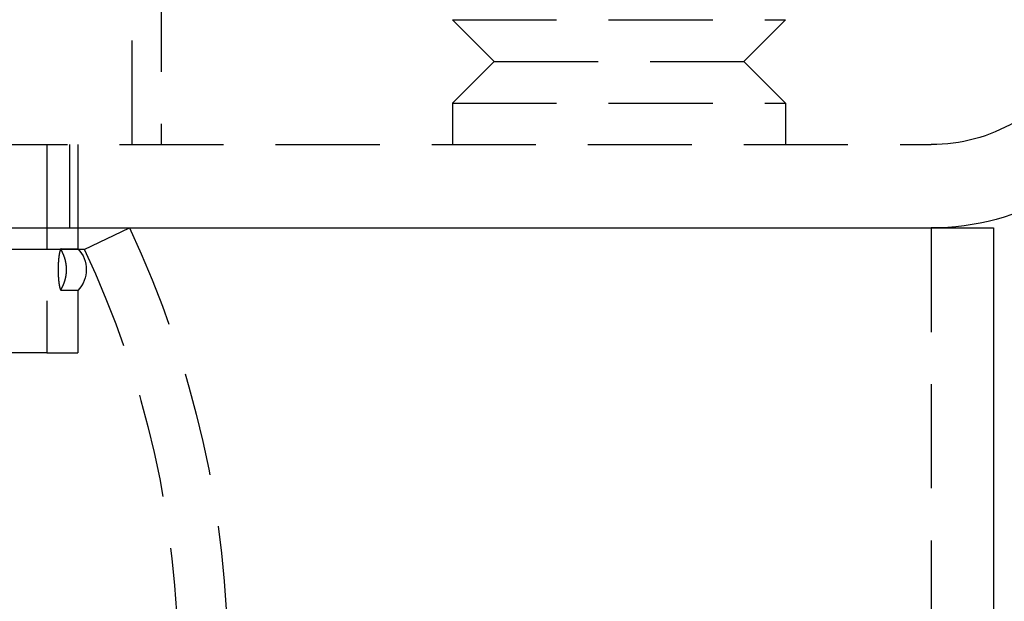
# Model space of a CAD drawing. Extents: x 483 to 1231, y -249 to 345.
# Drawn here: x 666 to 689, y 174 to 188 of the extents above; entities that cross this region are included whole.
import ezdxf

# ---------------------------------------------------------------- set-up
doc = ezdxf.new("R2010")
doc.units = 0
doc.header["$LTSCALE"] = 10
doc.linetypes.add('VERDECKT', pattern=[0.375, 0.25, -0.125])
doc.layers.get('0').update_dxf_attribs({"linetype": 'CONTINUOUS'})
doc.layers.add('STEMPEL', color=3, linetype='CONTINUOUS')

# ---------------------------------------------------------------- blocks, each defined once
blk = doc.blocks.new('A$CDB3FBD16')
at = {"color": 1, "linetype": 'VERDECKT', "extrusion": (0, 1, -2e-16)}
for p, q in [((219.363, 44.432), (219.363, 21.432)), ((218.654, 31.432), (218.654, 21.432)), ((226.363, 24.432), (234.363, 24.432)), ((227.363, 23.432), (226.363, 24.432)), ((233.363, 23.432), (234.363, 24.432)), ((227.363, 23.432), (226.363, 22.432)), ((227.363, 23.432), (233.363, 23.432)), ((233.363, 23.432), (234.363, 22.432)), ((226.363, 22.432), (234.363, 22.432)), ((226.363, 22.432), (226.363, 21.432)), ((234.363, 22.432), (234.363, 21.432)), ((120.863, 21.432), (237.863, 21.432)), ((216.615, 21.432), (216.615, 16.432)), ((217.163, 21.432), (217.163, 19.432)), ((217.363, 21.432), (217.363, 18.932)), ((217.514, 18.919), (218.598, 19.432)), ((237.863, 19.432), (237.863, 9.116)), ((216.963, 18.932), (217.363, 18.932)), ((217.514, 18.919), (141.212, 18.919)), ((217.363, 17.932), (216.963, 17.932)), ((217.363, 17.932), (217.363, 16.432)), ((216.615, 16.432), (212.525, 16.432)), ((216.615, 16.432), (217.363, 16.432))]:
    blk.add_line(p, q, dxfattribs=at)
at = {"extrusion": (0, 1, -2e-16)}
for p, q in [((119.363, 19.432), (239.363, 19.432)), ((239.363, 19.432), (239.363, 9.038))]:
    blk.add_line(p, q, dxfattribs=at)
at = {"color": 1}
for points in [[(216.963, 18.932, 0), (216.962, 18.932, 0), (216.962, 18.932, 0), (216.962, 18.932, 0), (216.961, 18.932, 0), (216.961, 18.932, 0), (216.961, 18.932, 0), (216.96, 18.932, 0), (216.96, 18.932, 0), (216.96, 18.932, 0), (216.959, 18.932, 0), (216.959, 18.932, 0), (216.958, 18.931, 0), (216.958, 18.931, 0), (216.958, 18.931, 0), (216.957, 18.931, 0), (216.957, 18.931, 0), (216.957, 18.93, 0), (216.956, 18.93, 0), (216.956, 18.93, 0), (216.955, 18.93, 0), (216.955, 18.93, 0), (216.955, 18.929, 0), (216.954, 18.929, 0), (216.954, 18.929, 0), (216.954, 18.928, 0), (216.953, 18.928, 0), (216.953, 18.928, 0), (216.952, 18.927, 0), (216.952, 18.927, 0), (216.952, 18.927, 0), (216.951, 18.926, 0), (216.951, 18.926, 0), (216.951, 18.925, 0), (216.95, 18.925, 0), (216.95, 18.924, 0), (216.949, 18.924, 0), (216.949, 18.923, 0), (216.949, 18.923, 0), (216.948, 18.922, 0), (216.948, 18.922, 0), (216.948, 18.921, 0), (216.947, 18.921, 0), (216.947, 18.92, 0), (216.946, 18.92, 0), (216.946, 18.919, 0), (216.946, 18.919, 0), (216.945, 18.918, 0), (216.945, 18.917, 0), (216.945, 18.917, 0), (216.944, 18.916, 0), (216.944, 18.915, 0), (216.943, 18.915, 0), (216.943, 18.914, 0), (216.943, 18.913, 0), (216.942, 18.913, 0), (216.942, 18.912, 0), (216.942, 18.911, 0), (216.941, 18.91, 0), (216.941, 18.91, 0), (216.94, 18.909, 0), (216.94, 18.908, 0), (216.94, 18.907, 0), (216.939, 18.906, 0), (216.939, 18.906, 0), (216.939, 18.905, 0), (216.938, 18.904, 0), (216.938, 18.903, 0), (216.937, 18.902, 0), (216.937, 18.901, 0), (216.937, 18.9, 0), (216.936, 18.899, 0), (216.936, 18.898, 0), (216.936, 18.897, 0), (216.935, 18.896, 0), (216.935, 18.895, 0), (216.934, 18.895, 0), (216.934, 18.893, 0), (216.934, 18.892, 0), (216.933, 18.891, 0), (216.933, 18.89, 0), (216.933, 18.889, 0), (216.932, 18.888, 0), (216.932, 18.887, 0), (216.932, 18.886, 0), (216.931, 18.885, 0), (216.931, 18.884, 0), (216.93, 18.883, 0), (216.93, 18.881, 0), (216.93, 18.88, 0), (216.929, 18.879, 0), (216.929, 18.878, 0), (216.929, 18.877, 0), (216.928, 18.876, 0), (216.928, 18.874, 0), (216.928, 18.873, 0), (216.927, 18.872, 0), (216.927, 18.871, 0), (216.927, 18.869, 0), (216.926, 18.868, 0), (216.926, 18.867, 0), (216.925, 18.866, 0), (216.925, 18.864, 0), (216.925, 18.863, 0), (216.924, 18.861, 0), (216.924, 18.86, 0), (216.924, 18.859, 0), (216.923, 18.857, 0), (216.923, 18.856, 0), (216.923, 18.855, 0), (216.922, 18.853, 0), (216.922, 18.852, 0), (216.922, 18.85, 0), (216.921, 18.849, 0), (216.921, 18.848, 0), (216.921, 18.846, 0), (216.92, 18.845, 0), (216.92, 18.843, 0), (216.92, 18.842, 0), (216.919, 18.84, 0), (216.919, 18.839, 0), (216.919, 18.837, 0), (216.918, 18.836, 0), (216.918, 18.834, 0), (216.918, 18.833, 0), (216.917, 18.831, 0), (216.917, 18.829, 0), (216.917, 18.828, 0), (216.917, 18.826, 0), (216.916, 18.825, 0), (216.916, 18.823, 0), (216.916, 18.822, 0), (216.915, 18.82, 0), (216.915, 18.818, 0), (216.915, 18.817, 0), (216.914, 18.815, 0), (216.914, 18.814, 0), (216.914, 18.812, 0), (216.913, 18.81, 0), (216.913, 18.809, 0), (216.913, 18.807, 0), (216.913, 18.805, 0), (216.912, 18.803, 0), (216.912, 18.802, 0), (216.912, 18.8, 0), (216.911, 18.798, 0), (216.911, 18.797, 0), (216.911, 18.795, 0), (216.911, 18.793, 0), (216.91, 18.791, 0), (216.91, 18.79, 0), (216.91, 18.788, 0), (216.909, 18.786, 0), (216.909, 18.785, 0), (216.909, 18.783, 0), (216.909, 18.781, 0), (216.908, 18.779, 0), (216.908, 18.777, 0), (216.908, 18.776, 0), (216.908, 18.774, 0), (216.907, 18.772, 0), (216.907, 18.77, 0), (216.907, 18.768, 0), (216.907, 18.766, 0), (216.906, 18.764, 0), (216.906, 18.762, 0), (216.906, 18.761, 0), (216.905, 18.759, 0), (216.905, 18.757, 0), (216.905, 18.755, 0), (216.905, 18.753, 0), (216.904, 18.751, 0), (216.904, 18.749, 0), (216.904, 18.747, 0), (216.904, 18.745, 0), (216.903, 18.743, 0), (216.903, 18.741, 0), (216.903, 18.739, 0), (216.903, 18.737, 0), (216.902, 18.735, 0), (216.902, 18.733, 0), (216.902, 18.731, 0), (216.902, 18.729, 0), (216.901, 18.727, 0), (216.901, 18.724, 0), (216.901, 18.722, 0), (216.901, 18.72, 0), (216.901, 18.718, 0), (216.9, 18.716, 0), (216.9, 18.714, 0), (216.9, 18.712, 0), (216.9, 18.709, 0), (216.899, 18.707, 0), (216.899, 18.705, 0), (216.899, 18.703, 0), (216.899, 18.701, 0), (216.899, 18.698, 0), (216.898, 18.696, 0), (216.898, 18.694, 0), (216.898, 18.692, 0), (216.898, 18.689, 0), (216.897, 18.687, 0), (216.897, 18.685, 0), (216.897, 18.683, 0), (216.897, 18.68, 0), (216.897, 18.678, 0), (216.896, 18.676, 0), (216.896, 18.674, 0), (216.896, 18.671, 0), (216.896, 18.669, 0), (216.896, 18.667, 0), (216.895, 18.664, 0), (216.895, 18.662, 0), (216.895, 18.66, 0), (216.895, 18.657, 0), (216.895, 18.655, 0), (216.894, 18.653, 0), (216.894, 18.65, 0), (216.894, 18.648, 0), (216.894, 18.645, 0), (216.894, 18.643, 0), (216.894, 18.641, 0), (216.893, 18.638, 0), (216.893, 18.636, 0), (216.893, 18.633, 0), (216.893, 18.631, 0), (216.893, 18.628, 0), (216.893, 18.626, 0), (216.892, 18.624, 0), (216.892, 18.621, 0), (216.892, 18.619, 0), (216.892, 18.616, 0), (216.892, 18.614, 0), (216.892, 18.611, 0), (216.891, 18.609, 0), (216.891, 18.606, 0), (216.891, 18.604, 0), (216.891, 18.601, 0), (216.891, 18.599, 0), (216.891, 18.596, 0), (216.891, 18.594, 0), (216.89, 18.591, 0), (216.89, 18.589, 0), (216.89, 18.586, 0), (216.89, 18.584, 0), (216.89, 18.581, 0), (216.89, 18.579, 0), (216.89, 18.576, 0), (216.89, 18.574, 0), (216.889, 18.571, 0), (216.889, 18.569, 0), (216.889, 18.566, 0), (216.889, 18.564, 0), (216.889, 18.561, 0), (216.889, 18.559, 0), (216.889, 18.556, 0), (216.889, 18.553, 0), (216.889, 18.551, 0), (216.888, 18.548, 0), (216.888, 18.546, 0), (216.888, 18.543, 0), (216.888, 18.541, 0), (216.888, 18.538, 0), (216.888, 18.536, 0), (216.888, 18.533, 0), (216.888, 18.53, 0), (216.888, 18.528, 0), (216.888, 18.525, 0), (216.888, 18.523, 0), (216.888, 18.52, 0), (216.887, 18.518, 0), (216.887, 18.515, 0), (216.887, 18.512, 0), (216.887, 18.51, 0), (216.887, 18.507, 0), (216.887, 18.505, 0), (216.887, 18.502, 0), (216.887, 18.5, 0), (216.887, 18.497, 0), (216.887, 18.494, 0), (216.887, 18.492, 0), (216.887, 18.489, 0), (216.887, 18.487, 0), (216.887, 18.484, 0), (216.887, 18.482, 0), (216.887, 18.479, 0), (216.887, 18.477, 0), (216.887, 18.474, 0), (216.887, 18.471, 0), (216.887, 18.469, 0), (216.886, 18.466, 0), (216.886, 18.464, 0), (216.886, 18.461, 0), (216.886, 18.459, 0), (216.886, 18.456, 0), (216.886, 18.454, 0), (216.886, 18.451, 0), (216.886, 18.449, 0), (216.886, 18.446, 0), (216.886, 18.444, 0), (216.886, 18.441, 0), (216.886, 18.439, 0), (216.886, 18.436, 0), (216.886, 18.434, 0), (216.886, 18.431, 0), (216.886, 18.429, 0), (216.886, 18.426, 0), (216.886, 18.424, 0), (216.886, 18.421, 0), (216.886, 18.419, 0), (216.886, 18.416, 0), (216.886, 18.413, 0), (216.886, 18.411, 0), (216.886, 18.409, 0), (216.886, 18.406, 0), (216.886, 18.403, 0), (216.886, 18.401, 0), (216.886, 18.398, 0), (216.887, 18.396, 0), (216.887, 18.393, 0), (216.887, 18.391, 0), (216.887, 18.388, 0), (216.887, 18.386, 0), (216.887, 18.383, 0), (216.887, 18.381, 0), (216.887, 18.378, 0), (216.887, 18.375, 0), (216.887, 18.373, 0), (216.887, 18.37, 0), (216.887, 18.368, 0), (216.887, 18.365, 0), (216.887, 18.363, 0), (216.887, 18.36, 0), (216.887, 18.357, 0), (216.887, 18.355, 0), (216.887, 18.352, 0), (216.887, 18.35, 0), (216.887, 18.347, 0), (216.888, 18.345, 0), (216.888, 18.342, 0), (216.888, 18.339, 0), (216.888, 18.337, 0), (216.888, 18.334, 0), (216.888, 18.332, 0), (216.888, 18.329, 0), (216.888, 18.327, 0), (216.888, 18.324, 0), (216.888, 18.322, 0), (216.888, 18.319, 0), (216.888, 18.316, 0), (216.889, 18.314, 0), (216.889, 18.311, 0), (216.889, 18.309, 0), (216.889, 18.306, 0), (216.889, 18.304, 0), (216.889, 18.301, 0), (216.889, 18.299, 0), (216.889, 18.296, 0), (216.889, 18.293, 0), (216.89, 18.291, 0), (216.89, 18.288, 0), (216.89, 18.286, 0), (216.89, 18.283, 0), (216.89, 18.281, 0), (216.89, 18.278, 0), (216.89, 18.276, 0), (216.89, 18.273, 0), (216.891, 18.271, 0), (216.891, 18.268, 0), (216.891, 18.266, 0), (216.891, 18.263, 0), (216.891, 18.261, 0), (216.891, 18.258, 0), (216.891, 18.256, 0), (216.892, 18.253, 0), (216.892, 18.251, 0), (216.892, 18.248, 0), (216.892, 18.246, 0), (216.892, 18.244, 0), (216.892, 18.241, 0), (216.893, 18.239, 0), (216.893, 18.236, 0), (216.893, 18.234, 0), (216.893, 18.231, 0), (216.893, 18.229, 0), (216.893, 18.227, 0), (216.894, 18.224, 0), (216.894, 18.222, 0), (216.894, 18.219, 0), (216.894, 18.217, 0), (216.894, 18.215, 0), (216.894, 18.212, 0), (216.895, 18.21, 0), (216.895, 18.207, 0), (216.895, 18.205, 0), (216.895, 18.203, 0), (216.895, 18.2, 0), (216.896, 18.198, 0), (216.896, 18.196, 0), (216.896, 18.193, 0), (216.896, 18.191, 0), (216.896, 18.189, 0), (216.897, 18.186, 0), (216.897, 18.184, 0), (216.897, 18.182, 0), (216.897, 18.18, 0), (216.897, 18.177, 0), (216.898, 18.175, 0), (216.898, 18.173, 0), (216.898, 18.171, 0), (216.898, 18.169, 0), (216.899, 18.166, 0), (216.899, 18.164, 0), (216.899, 18.162, 0), (216.899, 18.16, 0), (216.899, 18.157, 0), (216.9, 18.155, 0), (216.9, 18.153, 0), (216.9, 18.151, 0), (216.9, 18.149, 0), (216.901, 18.147, 0), (216.901, 18.145, 0), (216.901, 18.142, 0), (216.901, 18.14, 0), (216.901, 18.138, 0), (216.902, 18.136, 0), (216.902, 18.134, 0), (216.902, 18.132, 0), (216.902, 18.13, 0), (216.903, 18.128, 0), (216.903, 18.126, 0), (216.903, 18.124, 0), (216.903, 18.122, 0), (216.904, 18.12, 0), (216.904, 18.118, 0), (216.904, 18.116, 0), (216.904, 18.114, 0), (216.905, 18.112, 0), (216.905, 18.11, 0), (216.905, 18.108, 0), (216.905, 18.106, 0), (216.906, 18.104, 0), (216.906, 18.102, 0), (216.906, 18.1, 0), (216.907, 18.098, 0), (216.907, 18.096, 0), (216.907, 18.095, 0), (216.907, 18.093, 0), (216.908, 18.091, 0), (216.908, 18.089, 0), (216.908, 18.087, 0), (216.908, 18.085, 0), (216.909, 18.084, 0), (216.909, 18.082, 0), (216.909, 18.08, 0), (216.909, 18.078, 0), (216.91, 18.077, 0), (216.91, 18.075, 0), (216.91, 18.073, 0), (216.911, 18.071, 0), (216.911, 18.07, 0), (216.911, 18.068, 0), (216.911, 18.066, 0), (216.912, 18.065, 0), (216.912, 18.063, 0), (216.912, 18.061, 0), (216.913, 18.059, 0), (216.913, 18.058, 0), (216.913, 18.056, 0), (216.913, 18.055, 0), (216.914, 18.053, 0), (216.914, 18.051, 0), (216.914, 18.05, 0), (216.915, 18.048, 0), (216.915, 18.046, 0), (216.915, 18.045, 0), (216.916, 18.043, 0), (216.916, 18.041, 0), (216.916, 18.04, 0), (216.917, 18.038, 0), (216.917, 18.037, 0), (216.917, 18.035, 0), (216.917, 18.034, 0), (216.918, 18.032, 0), (216.918, 18.031, 0), (216.918, 18.029, 0), (216.919, 18.027, 0), (216.919, 18.026, 0), (216.919, 18.024, 0), (216.92, 18.023, 0), (216.92, 18.021, 0), (216.92, 18.02, 0), (216.921, 18.019, 0), (216.921, 18.017, 0), (216.921, 18.016, 0), (216.922, 18.014, 0), (216.922, 18.013, 0), (216.922, 18.011, 0), (216.923, 18.01, 0), (216.923, 18.009, 0), (216.923, 18.007, 0), (216.924, 18.006, 0), (216.924, 18.005, 0), (216.924, 18.003, 0), (216.925, 18.002, 0), (216.925, 18, 0), (216.925, 17.999, 0), (216.926, 17.998, 0), (216.926, 17.997, 0), (216.927, 17.995, 0), (216.927, 17.994, 0), (216.927, 17.993, 0), (216.928, 17.992, 0), (216.928, 17.99, 0), (216.928, 17.989, 0), (216.929, 17.988, 0), (216.929, 17.987, 0), (216.929, 17.985, 0), (216.93, 17.984, 0), (216.93, 17.983, 0), (216.93, 17.982, 0), (216.931, 17.981, 0), (216.931, 17.98, 0), (216.932, 17.979, 0), (216.932, 17.977, 0), (216.932, 17.977, 0), (216.933, 17.975, 0), (216.933, 17.974, 0), (216.933, 17.973, 0), (216.934, 17.972, 0), (216.934, 17.971, 0), (216.934, 17.97, 0), (216.935, 17.969, 0), (216.935, 17.968, 0), (216.936, 17.967, 0), (216.936, 17.966, 0), (216.936, 17.965, 0), (216.937, 17.964, 0), (216.937, 17.963, 0), (216.937, 17.963, 0), (216.938, 17.962, 0), (216.938, 17.961, 0), (216.939, 17.96, 0), (216.939, 17.959, 0), (216.939, 17.958, 0), (216.94, 17.957, 0), (216.94, 17.957, 0), (216.94, 17.956, 0), (216.941, 17.955, 0), (216.941, 17.954, 0), (216.942, 17.954, 0), (216.942, 17.953, 0), (216.942, 17.952, 0), (216.943, 17.951, 0), (216.943, 17.951, 0), (216.943, 17.95, 0), (216.944, 17.949, 0), (216.944, 17.949, 0), (216.945, 17.948, 0), (216.945, 17.947, 0), (216.945, 17.947, 0), (216.946, 17.946, 0), (216.946, 17.946, 0), (216.946, 17.945, 0), (216.947, 17.944, 0), (216.947, 17.944, 0), (216.948, 17.943, 0), (216.948, 17.943, 0), (216.948, 17.942, 0), (216.949, 17.942, 0), (216.949, 17.941, 0), (216.949, 17.941, 0), (216.95, 17.94, 0), (216.95, 17.94, 0), (216.951, 17.939, 0), (216.951, 17.939, 0), (216.951, 17.939, 0), (216.952, 17.938, 0), (216.952, 17.938, 0), (216.952, 17.938, 0), (216.953, 17.937, 0), (216.953, 17.937, 0), (216.954, 17.936, 0), (216.954, 17.936, 0), (216.954, 17.936, 0), (216.955, 17.936, 0), (216.955, 17.935, 0), (216.955, 17.935, 0), (216.956, 17.935, 0), (216.956, 17.934, 0), (216.957, 17.934, 0), (216.957, 17.934, 0), (216.957, 17.934, 0), (216.958, 17.934, 0), (216.958, 17.933, 0), (216.958, 17.933, 0), (216.959, 17.933, 0), (216.959, 17.933, 0), (216.96, 17.933, 0), (216.96, 17.933, 0), (216.96, 17.933, 0), (216.961, 17.933, 0), (216.961, 17.933, 0), (216.961, 17.933, 0), (216.962, 17.932, 0), (216.962, 17.932, 0), (216.962, 17.932, 0), (216.963, 17.932, 0)], [(216.963, 17.932, 0), (216.963, 17.932, 0), (216.962, 17.932, 0), (216.962, 17.932, 0), (216.962, 17.932, 0), (216.961, 17.932, 0), (216.961, 17.933, 0), (216.961, 17.933, 0), (216.961, 17.933, 0), (216.961, 17.933, 0), (216.96, 17.933, 0), (216.96, 17.933, 0), (216.96, 17.933, 0), (216.96, 17.933, 0), (216.96, 17.933, 0), (216.959, 17.933, 0), (216.959, 17.933, 0), (216.959, 17.933, 0), (216.959, 17.934, 0), (216.959, 17.934, 0), (216.959, 17.934, 0), (216.958, 17.934, 0), (216.958, 17.934, 0), (216.958, 17.934, 0), (216.958, 17.935, 0), (216.958, 17.935, 0), (216.958, 17.935, 0), (216.958, 17.935, 0), (216.958, 17.936, 0), (216.958, 17.936, 0), (216.957, 17.936, 0), (216.957, 17.936, 0), (216.957, 17.936, 0), (216.957, 17.937, 0), (216.957, 17.937, 0), (216.957, 17.937, 0), (216.957, 17.938, 0), (216.957, 17.938, 0), (216.957, 17.938, 0), (216.957, 17.938, 0), (216.957, 17.939, 0), (216.957, 17.939, 0), (216.957, 17.939, 0), (216.957, 17.94, 0), (216.957, 17.94, 0), (216.957, 17.94, 0), (216.957, 17.941, 0), (216.957, 17.941, 0), (216.957, 17.942, 0), (216.958, 17.942, 0), (216.958, 17.942, 0), (216.958, 17.943, 0), (216.958, 17.943, 0), (216.958, 17.944, 0), (216.958, 17.944, 0), (216.958, 17.944, 0), (216.958, 17.945, 0), (216.958, 17.945, 0), (216.958, 17.946, 0), (216.959, 17.946, 0), (216.959, 17.947, 0), (216.959, 17.947, 0), (216.959, 17.948, 0), (216.959, 17.948, 0), (216.959, 17.949, 0), (216.96, 17.949, 0), (216.96, 17.95, 0), (216.96, 17.95, 0), (216.96, 17.951, 0), (216.96, 17.951, 0), (216.96, 17.952, 0), (216.961, 17.952, 0), (216.961, 17.953, 0), (216.961, 17.953, 0), (216.961, 17.954, 0), (216.962, 17.955, 0), (216.962, 17.955, 0), (216.962, 17.956, 0), (216.962, 17.956, 0), (216.963, 17.957, 0), (216.963, 17.958, 0), (216.963, 17.958, 0), (216.963, 17.959, 0), (216.964, 17.96, 0), (216.964, 17.96, 0), (216.964, 17.961, 0), (216.964, 17.962, 0), (216.965, 17.962, 0), (216.965, 17.963, 0), (216.965, 17.964, 0), (216.966, 17.964, 0), (216.966, 17.965, 0), (216.966, 17.966, 0), (216.967, 17.966, 0), (216.967, 17.967, 0), (216.967, 17.968, 0), (216.968, 17.969, 0), (216.968, 17.969, 0), (216.968, 17.97, 0), (216.969, 17.971, 0), (216.969, 17.972, 0), (216.969, 17.973, 0), (216.97, 17.973, 0), (216.97, 17.974, 0), (216.971, 17.975, 0), (216.971, 17.976, 0), (216.971, 17.976, 0), (216.972, 17.977, 0), (216.972, 17.978, 0), (216.973, 17.979, 0), (216.973, 17.98, 0), (216.973, 17.981, 0), (216.974, 17.981, 0), (216.974, 17.982, 0), (216.975, 17.983, 0), (216.975, 17.984, 0), (216.975, 17.985, 0), (216.976, 17.986, 0), (216.976, 17.987, 0), (216.977, 17.988, 0), (216.977, 17.988, 0), (216.978, 17.989, 0), (216.978, 17.99, 0), (216.979, 17.991, 0), (216.979, 17.992, 0), (216.98, 17.993, 0), (216.98, 17.994, 0), (216.98, 17.995, 0), (216.981, 17.996, 0), (216.981, 17.997, 0), (216.982, 17.998, 0), (216.982, 17.999, 0), (216.983, 18, 0), (216.983, 18.001, 0), (216.984, 18.002, 0), (216.984, 18.003, 0), (216.985, 18.004, 0), (216.985, 18.005, 0), (216.986, 18.006, 0), (216.986, 18.007, 0), (216.987, 18.008, 0), (216.987, 18.009, 0), (216.988, 18.01, 0), (216.988, 18.011, 0), (216.989, 18.012, 0), (216.989, 18.014, 0), (216.99, 18.015, 0), (216.991, 18.016, 0), (216.991, 18.017, 0), (216.992, 18.018, 0), (216.992, 18.019, 0), (216.993, 18.02, 0), (216.993, 18.021, 0), (216.994, 18.023, 0), (216.994, 18.024, 0), (216.995, 18.025, 0), (216.995, 18.026, 0), (216.996, 18.027, 0), (216.996, 18.028, 0), (216.997, 18.03, 0), (216.998, 18.031, 0), (216.998, 18.032, 0), (216.999, 18.033, 0), (216.999, 18.034, 0), (217, 18.036, 0), (217, 18.037, 0), (217.001, 18.038, 0), (217.002, 18.039, 0), (217.002, 18.041, 0), (217.003, 18.042, 0), (217.003, 18.043, 0), (217.004, 18.044, 0), (217.004, 18.046, 0), (217.005, 18.047, 0), (217.006, 18.048, 0), (217.006, 18.049, 0), (217.007, 18.051, 0), (217.007, 18.052, 0), (217.008, 18.053, 0), (217.008, 18.055, 0), (217.009, 18.056, 0), (217.01, 18.057, 0), (217.01, 18.059, 0), (217.011, 18.06, 0), (217.011, 18.061, 0), (217.012, 18.063, 0), (217.013, 18.064, 0), (217.013, 18.066, 0), (217.014, 18.067, 0), (217.014, 18.068, 0), (217.015, 18.07, 0), (217.015, 18.071, 0), (217.016, 18.073, 0), (217.017, 18.074, 0), (217.017, 18.075, 0), (217.018, 18.077, 0), (217.018, 18.078, 0), (217.019, 18.08, 0), (217.02, 18.081, 0), (217.02, 18.083, 0), (217.021, 18.084, 0), (217.021, 18.086, 0), (217.022, 18.087, 0), (217.023, 18.088, 0), (217.023, 18.09, 0), (217.024, 18.091, 0), (217.024, 18.093, 0), (217.025, 18.095, 0), (217.026, 18.096, 0), (217.026, 18.098, 0), (217.027, 18.099, 0), (217.027, 18.101, 0), (217.028, 18.102, 0), (217.028, 18.104, 0), (217.029, 18.105, 0), (217.03, 18.107, 0), (217.03, 18.108, 0), (217.031, 18.11, 0), (217.031, 18.111, 0), (217.032, 18.113, 0), (217.033, 18.115, 0), (217.033, 18.116, 0), (217.034, 18.118, 0), (217.034, 18.119, 0), (217.035, 18.121, 0), (217.035, 18.123, 0), (217.036, 18.124, 0), (217.037, 18.126, 0), (217.037, 18.128, 0), (217.038, 18.129, 0), (217.038, 18.131, 0), (217.039, 18.132, 0), (217.039, 18.134, 0), (217.04, 18.136, 0), (217.04, 18.137, 0), (217.041, 18.139, 0), (217.042, 18.141, 0), (217.042, 18.142, 0), (217.043, 18.144, 0), (217.043, 18.146, 0), (217.044, 18.147, 0), (217.044, 18.149, 0), (217.045, 18.151, 0), (217.045, 18.152, 0), (217.046, 18.154, 0), (217.047, 18.156, 0), (217.047, 18.158, 0), (217.048, 18.159, 0), (217.048, 18.161, 0), (217.049, 18.163, 0), (217.049, 18.165, 0), (217.05, 18.166, 0), (217.05, 18.168, 0), (217.051, 18.17, 0), (217.051, 18.172, 0), (217.052, 18.173, 0), (217.052, 18.175, 0), (217.053, 18.177, 0), (217.053, 18.179, 0), (217.054, 18.18, 0), (217.054, 18.182, 0), (217.055, 18.184, 0), (217.055, 18.186, 0), (217.056, 18.188, 0), (217.056, 18.189, 0), (217.057, 18.191, 0), (217.057, 18.193, 0), (217.058, 18.195, 0), (217.058, 18.197, 0), (217.059, 18.198, 0), (217.059, 18.2, 0), (217.06, 18.202, 0), (217.06, 18.204, 0), (217.061, 18.206, 0), (217.061, 18.208, 0), (217.062, 18.21, 0), (217.062, 18.212, 0), (217.063, 18.213, 0), (217.063, 18.215, 0), (217.063, 18.217, 0), (217.064, 18.219, 0), (217.064, 18.221, 0), (217.065, 18.223, 0), (217.065, 18.225, 0), (217.066, 18.227, 0), (217.066, 18.229, 0), (217.067, 18.23, 0), (217.067, 18.232, 0), (217.067, 18.234, 0), (217.068, 18.236, 0), (217.068, 18.238, 0), (217.069, 18.24, 0), (217.069, 18.242, 0), (217.069, 18.244, 0), (217.07, 18.246, 0), (217.07, 18.248, 0), (217.071, 18.25, 0), (217.071, 18.252, 0), (217.071, 18.254, 0), (217.072, 18.256, 0), (217.072, 18.258, 0), (217.073, 18.259, 0), (217.073, 18.262, 0), (217.073, 18.264, 0), (217.074, 18.265, 0), (217.074, 18.267, 0), (217.074, 18.269, 0), (217.075, 18.271, 0), (217.075, 18.273, 0), (217.075, 18.275, 0), (217.076, 18.277, 0), (217.076, 18.279, 0), (217.076, 18.281, 0), (217.077, 18.283, 0), (217.077, 18.285, 0), (217.077, 18.287, 0), (217.078, 18.289, 0), (217.078, 18.291, 0), (217.078, 18.294, 0), (217.079, 18.296, 0), (217.079, 18.297, 0), (217.079, 18.299, 0), (217.08, 18.302, 0), (217.08, 18.304, 0), (217.08, 18.306, 0), (217.08, 18.308, 0), (217.081, 18.31, 0), (217.081, 18.312, 0), (217.081, 18.314, 0), (217.081, 18.316, 0), (217.082, 18.318, 0), (217.082, 18.32, 0), (217.082, 18.322, 0), (217.082, 18.324, 0), (217.083, 18.326, 0), (217.083, 18.328, 0), (217.083, 18.33, 0), (217.083, 18.332, 0), (217.084, 18.334, 0), (217.084, 18.337, 0), (217.084, 18.339, 0), (217.084, 18.341, 0), (217.084, 18.343, 0), (217.085, 18.345, 0), (217.085, 18.347, 0), (217.085, 18.349, 0), (217.085, 18.351, 0), (217.085, 18.353, 0), (217.086, 18.355, 0), (217.086, 18.357, 0), (217.086, 18.36, 0), (217.086, 18.362, 0), (217.086, 18.364, 0), (217.086, 18.366, 0), (217.087, 18.368, 0), (217.087, 18.37, 0), (217.087, 18.372, 0), (217.087, 18.374, 0), (217.087, 18.376, 0), (217.087, 18.378, 0), (217.087, 18.381, 0), (217.087, 18.383, 0), (217.088, 18.385, 0), (217.088, 18.387, 0), (217.088, 18.389, 0), (217.088, 18.391, 0), (217.088, 18.393, 0), (217.088, 18.395, 0), (217.088, 18.398, 0), (217.088, 18.4, 0), (217.088, 18.402, 0), (217.088, 18.404, 0), (217.088, 18.406, 0), (217.089, 18.408, 0), (217.089, 18.41, 0), (217.089, 18.413, 0), (217.089, 18.415, 0), (217.089, 18.417, 0), (217.089, 18.419, 0), (217.089, 18.421, 0), (217.089, 18.423, 0), (217.089, 18.425, 0), (217.089, 18.427, 0), (217.089, 18.43, 0), (217.089, 18.432, 0), (217.089, 18.434, 0), (217.089, 18.436, 0), (217.089, 18.438, 0), (217.089, 18.44, 0), (217.089, 18.442, 0), (217.089, 18.444, 0), (217.089, 18.447, 0), (217.089, 18.449, 0), (217.089, 18.451, 0), (217.089, 18.453, 0), (217.089, 18.455, 0), (217.088, 18.457, 0), (217.088, 18.459, 0), (217.088, 18.461, 0), (217.088, 18.463, 0), (217.088, 18.466, 0), (217.088, 18.468, 0), (217.088, 18.47, 0), (217.088, 18.472, 0), (217.088, 18.474, 0), (217.088, 18.476, 0), (217.088, 18.478, 0), (217.088, 18.48, 0), (217.087, 18.483, 0), (217.087, 18.485, 0), (217.087, 18.487, 0), (217.087, 18.489, 0), (217.087, 18.491, 0), (217.087, 18.493, 0), (217.087, 18.495, 0), (217.087, 18.497, 0), (217.086, 18.5, 0), (217.086, 18.502, 0), (217.086, 18.504, 0), (217.086, 18.506, 0), (217.086, 18.508, 0), (217.086, 18.51, 0), (217.085, 18.512, 0), (217.085, 18.514, 0), (217.085, 18.516, 0), (217.085, 18.518, 0), (217.085, 18.52, 0), (217.084, 18.523, 0), (217.084, 18.525, 0), (217.084, 18.527, 0), (217.084, 18.529, 0), (217.084, 18.531, 0), (217.083, 18.533, 0), (217.083, 18.535, 0), (217.083, 18.537, 0), (217.083, 18.539, 0), (217.082, 18.541, 0), (217.082, 18.543, 0), (217.082, 18.545, 0), (217.082, 18.547, 0), (217.081, 18.549, 0), (217.081, 18.552, 0), (217.081, 18.553, 0), (217.081, 18.556, 0), (217.08, 18.558, 0), (217.08, 18.56, 0), (217.08, 18.562, 0), (217.079, 18.564, 0), (217.079, 18.566, 0), (217.079, 18.568, 0), (217.079, 18.57, 0), (217.078, 18.572, 0), (217.078, 18.574, 0), (217.078, 18.576, 0), (217.077, 18.578, 0), (217.077, 18.58, 0), (217.077, 18.582, 0), (217.076, 18.584, 0), (217.076, 18.586, 0), (217.076, 18.588, 0), (217.075, 18.59, 0), (217.075, 18.592, 0), (217.075, 18.594, 0), (217.074, 18.596, 0), (217.074, 18.598, 0), (217.074, 18.6, 0), (217.073, 18.602, 0), (217.073, 18.604, 0), (217.072, 18.606, 0), (217.072, 18.608, 0), (217.072, 18.61, 0), (217.071, 18.612, 0), (217.071, 18.613, 0), (217.071, 18.616, 0), (217.07, 18.617, 0), (217.07, 18.619, 0), (217.069, 18.621, 0), (217.069, 18.623, 0), (217.069, 18.625, 0), (217.068, 18.627, 0), (217.068, 18.629, 0), (217.067, 18.631, 0), (217.067, 18.633, 0), (217.066, 18.635, 0), (217.066, 18.637, 0), (217.066, 18.639, 0), (217.065, 18.64, 0), (217.065, 18.642, 0), (217.064, 18.644, 0), (217.064, 18.646, 0), (217.063, 18.648, 0), (217.063, 18.65, 0), (217.062, 18.652, 0), (217.062, 18.654, 0), (217.061, 18.656, 0), (217.061, 18.657, 0), (217.061, 18.659, 0), (217.06, 18.661, 0), (217.06, 18.663, 0), (217.059, 18.665, 0), (217.059, 18.667, 0), (217.058, 18.669, 0), (217.058, 18.67, 0), (217.057, 18.672, 0), (217.057, 18.674, 0), (217.056, 18.676, 0), (217.056, 18.678, 0), (217.055, 18.679, 0), (217.055, 18.681, 0), (217.054, 18.683, 0), (217.054, 18.685, 0), (217.053, 18.687, 0), (217.053, 18.688, 0), (217.052, 18.69, 0), (217.052, 18.692, 0), (217.051, 18.694, 0), (217.051, 18.695, 0), (217.05, 18.697, 0), (217.05, 18.699, 0), (217.049, 18.701, 0), (217.048, 18.702, 0), (217.048, 18.704, 0), (217.047, 18.706, 0), (217.047, 18.708, 0), (217.046, 18.709, 0), (217.046, 18.711, 0), (217.045, 18.713, 0), (217.045, 18.714, 0), (217.044, 18.716, 0), (217.044, 18.718, 0), (217.043, 18.72, 0), (217.043, 18.721, 0), (217.042, 18.723, 0), (217.041, 18.724, 0), (217.041, 18.726, 0), (217.04, 18.728, 0), (217.04, 18.73, 0), (217.039, 18.731, 0), (217.039, 18.733, 0), (217.038, 18.735, 0), (217.037, 18.736, 0), (217.037, 18.738, 0), (217.036, 18.739, 0), (217.036, 18.741, 0), (217.035, 18.743, 0), (217.035, 18.744, 0), (217.034, 18.746, 0), (217.033, 18.747, 0), (217.033, 18.749, 0), (217.032, 18.751, 0), (217.032, 18.752, 0), (217.031, 18.754, 0), (217.031, 18.755, 0), (217.03, 18.757, 0), (217.029, 18.758, 0), (217.029, 18.76, 0), (217.028, 18.762, 0), (217.028, 18.763, 0), (217.027, 18.765, 0), (217.027, 18.766, 0), (217.026, 18.768, 0), (217.025, 18.769, 0), (217.025, 18.771, 0), (217.024, 18.772, 0), (217.024, 18.774, 0), (217.023, 18.775, 0), (217.022, 18.777, 0), (217.022, 18.778, 0), (217.021, 18.78, 0), (217.021, 18.781, 0), (217.02, 18.782, 0), (217.019, 18.784, 0), (217.019, 18.785, 0), (217.018, 18.787, 0), (217.018, 18.788, 0), (217.017, 18.79, 0), (217.016, 18.791, 0), (217.016, 18.793, 0), (217.015, 18.794, 0), (217.015, 18.795, 0), (217.014, 18.797, 0), (217.014, 18.798, 0), (217.013, 18.8, 0), (217.012, 18.801, 0), (217.012, 18.802, 0), (217.011, 18.804, 0), (217.011, 18.805, 0), (217.01, 18.806, 0), (217.009, 18.808, 0), (217.009, 18.809, 0), (217.008, 18.811, 0), (217.008, 18.812, 0), (217.007, 18.813, 0), (217.006, 18.814, 0), (217.006, 18.816, 0), (217.005, 18.817, 0), (217.005, 18.818, 0), (217.004, 18.82, 0), (217.004, 18.821, 0), (217.003, 18.822, 0), (217.002, 18.823, 0), (217.002, 18.825, 0), (217.001, 18.826, 0), (217.001, 18.827, 0), (217, 18.828, 0), (217, 18.83, 0), (216.999, 18.831, 0), (216.998, 18.832, 0), (216.998, 18.833, 0), (216.997, 18.835, 0), (216.997, 18.836, 0), (216.996, 18.837, 0), (216.996, 18.838, 0), (216.995, 18.839, 0), (216.995, 18.84, 0), (216.994, 18.842, 0), (216.993, 18.843, 0), (216.993, 18.844, 0), (216.992, 18.845, 0), (216.992, 18.846, 0), (216.991, 18.847, 0), (216.991, 18.849, 0), (216.99, 18.85, 0), (216.99, 18.851, 0), (216.989, 18.852, 0), (216.989, 18.853, 0), (216.988, 18.854, 0), (216.988, 18.855, 0), (216.987, 18.856, 0), (216.987, 18.857, 0), (216.986, 18.858, 0), (216.985, 18.859, 0), (216.985, 18.86, 0), (216.984, 18.861, 0), (216.984, 18.862, 0), (216.983, 18.863, 0), (216.983, 18.864, 0), (216.982, 18.866, 0), (216.982, 18.866, 0), (216.982, 18.867, 0), (216.981, 18.869, 0), (216.981, 18.869, 0), (216.98, 18.87, 0), (216.98, 18.871, 0), (216.979, 18.872, 0), (216.979, 18.873, 0), (216.978, 18.874, 0), (216.978, 18.875, 0), (216.977, 18.876, 0), (216.977, 18.877, 0), (216.976, 18.878, 0), (216.976, 18.879, 0), (216.976, 18.88, 0), (216.975, 18.881, 0), (216.975, 18.881, 0), (216.974, 18.882, 0), (216.974, 18.883, 0), (216.973, 18.884, 0), (216.973, 18.885, 0), (216.973, 18.886, 0), (216.972, 18.887, 0), (216.972, 18.887, 0), (216.971, 18.888, 0), (216.971, 18.889, 0), (216.971, 18.89, 0), (216.97, 18.891, 0), (216.97, 18.892, 0), (216.969, 18.892, 0), (216.969, 18.893, 0), (216.969, 18.894, 0), (216.968, 18.895, 0), (216.968, 18.895, 0), (216.968, 18.896, 0), (216.967, 18.897, 0), (216.967, 18.898, 0), (216.967, 18.898, 0), (216.966, 18.899, 0), (216.966, 18.9, 0), (216.966, 18.901, 0), (216.965, 18.901, 0), (216.965, 18.902, 0), (216.965, 18.903, 0), (216.964, 18.903, 0), (216.964, 18.904, 0), (216.964, 18.905, 0), (216.964, 18.905, 0), (216.963, 18.906, 0), (216.963, 18.907, 0), (216.963, 18.907, 0), (216.962, 18.908, 0), (216.962, 18.909, 0), (216.962, 18.909, 0), (216.962, 18.91, 0), (216.961, 18.91, 0), (216.961, 18.911, 0), (216.961, 18.911, 0), (216.961, 18.912, 0), (216.961, 18.913, 0), (216.96, 18.913, 0), (216.96, 18.914, 0), (216.96, 18.914, 0), (216.96, 18.915, 0), (216.96, 18.915, 0), (216.959, 18.916, 0), (216.959, 18.916, 0), (216.959, 18.917, 0), (216.959, 18.917, 0), (216.959, 18.918, 0), (216.959, 18.918, 0), (216.959, 18.919, 0), (216.958, 18.919, 0), (216.958, 18.92, 0), (216.958, 18.92, 0), (216.958, 18.921, 0), (216.958, 18.921, 0), (216.958, 18.921, 0), (216.958, 18.922, 0), (216.958, 18.922, 0), (216.958, 18.923, 0), (216.957, 18.923, 0), (216.957, 18.923, 0), (216.957, 18.924, 0), (216.957, 18.924, 0), (216.957, 18.924, 0), (216.957, 18.925, 0), (216.957, 18.925, 0), (216.957, 18.925, 0), (216.957, 18.926, 0), (216.957, 18.926, 0), (216.957, 18.927, 0), (216.957, 18.927, 0), (216.957, 18.927, 0), (216.957, 18.927, 0), (216.957, 18.928, 0), (216.957, 18.928, 0), (216.957, 18.928, 0), (216.957, 18.928, 0), (216.957, 18.929, 0), (216.958, 18.929, 0), (216.958, 18.929, 0), (216.958, 18.929, 0), (216.958, 18.93, 0), (216.958, 18.93, 0), (216.958, 18.93, 0), (216.958, 18.93, 0), (216.958, 18.93, 0), (216.958, 18.931, 0), (216.958, 18.931, 0), (216.959, 18.931, 0), (216.959, 18.931, 0), (216.959, 18.931, 0), (216.959, 18.931, 0), (216.959, 18.931, 0), (216.959, 18.932, 0), (216.96, 18.932, 0), (216.96, 18.932, 0), (216.96, 18.932, 0), (216.96, 18.932, 0), (216.961, 18.932, 0), (216.961, 18.932, 0), (216.961, 18.932, 0), (216.961, 18.932, 0), (216.961, 18.932, 0), (216.962, 18.932, 0), (216.962, 18.932, 0), (216.962, 18.932, 0), (216.963, 18.932, 0), (216.963, 18.932, 0)]]:
    blk.add_polyline3d(points, dxfattribs=at)
at = {"color": 1, "linetype": 'VERDECKT', "extrusion": (0, -2e-16, -1)}
for centre, radius, start, end in [((-237.863, 25.432), 4, 239.8125, 270), ((-196.363, 8.909), 24.6, 154.6722, 180), ((-216.838, 18.432), 0.725, 136.3972, 223.6028), ((-196.363, 8.909), 23.4, 154.6722, 180)]:
    blk.add_arc(centre, radius, start, end, dxfattribs=at)
at = {"extrusion": (0, -2e-16, -1)}
blk.add_arc((-237.863, 25.432), 6, 239.8125, 270, dxfattribs=at)

msp = doc.modelspace()

# ---------------------------------------------------------------- block references
at = {"layer": 'STEMPEL'}
msp.add_blockref('A$CDB3FBD16', (449.678, 163.567, -61.832), dxfattribs=at)

doc.saveas('drawing.dxf')
